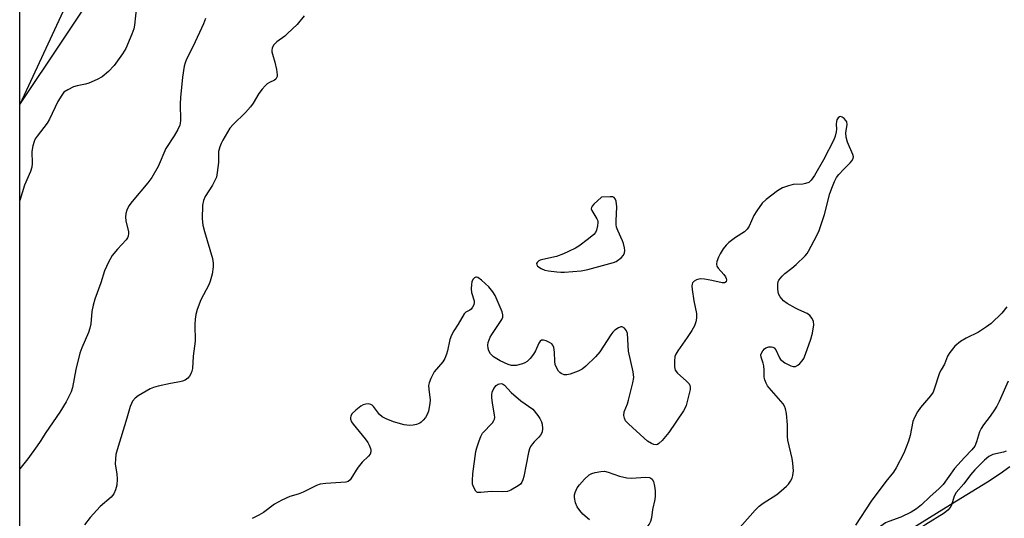
# Model space of a CAD drawing. Units: inches. Extents: x 1183769 to 1189769, y 533458 to 537458.
# Drawn here: x 1183769 to 1184076, y 534005 to 534160 of the extents above; entities that cross this region are included whole.
import ezdxf

# ---------------------------------------------------------------- set-up
doc = ezdxf.new("R2010")
doc.units = ezdxf.units.IN
doc.header["$MEASUREMENT"] = 0
for name, color, linetype in [('HYDRO-Stream Poly Centerlines', 142, 'Continuous'), ('HYDRO-Water Body', 4, 'Continuous'), ('NTRL-Farm Land', 3, 'Continuous'), ('NTRL-Trees', 3, 'Continuous'), ('Undefined', 1, 'Continuous')]:
    doc.layers.add(name, color=color, linetype=linetype)

msp = doc.modelspace()

# ---------------------------------------------------------------- linework, layer by layer
at = {"layer": 'HYDRO-Stream Poly Centerlines'}
msp.add_lwpolyline([(1184043.57, 533999.32), (1184057.78, 534008.14), (1184070.63, 534015.94), (1184074.55, 534018.53), (1184077.59, 534020.74)], dxfattribs=at)
at = {"layer": 'HYDRO-Water Body'}
msp.add_lwpolyline([(1184043.57, 533999.32), (1184057.78, 534008.14), (1184070.63, 534015.94), (1184074.55, 534018.53), (1184077.59, 534020.74)], dxfattribs=at)
at = {"layer": 'NTRL-Farm Land'}
msp.add_lwpolyline([(1183799.09, 534197.24), (1183769.54, 534133.43), (1183769.58, 534789.18), (1183893.3, 534785.4), (1183946.75, 534778.59), (1183972.57, 534757.66), (1183980.25, 534741.2), (1183982.2, 534729.3), (1183981.88, 534706.36), (1183978.32, 534677.93), (1183973.73, 534651.09), (1183968.49, 534617.9), (1183963.54, 534602.94), (1183922.66, 534508.82), (1183916.77, 534483.58), (1183902.07, 534468.51), (1183891.25, 534411.42), (1183867.29, 534338.43), (1183816.2, 534249.47)], close=True, dxfattribs=at)
at = {"layer": 'NTRL-Trees'}
msp.add_lwpolyline([(1184239.95, 534224.19), (1184201.93, 534141.37), (1184162.31, 534061.85), (1184119.01, 533997.54), (1184097.92, 533948.04), (1184087.5, 533902.73), (1184081.77, 533877.73), (1184106.71, 533849.35), (1184222.84, 533845.39), (1184279.39, 533840.41), (1184324.83, 533842.51), (1184388.95, 533809.65), (1184481.9, 533753.42), (1184546.73, 533709.17), (1184556.5, 533685.32), (1184499.38, 533663.84), (1184403.73, 533617.84), (1184298.6, 533570.39), (1184195.99, 533526.71), (1184087.43, 533480.89), (1184055.53, 533458.35), (1183769.5, 533458.38), (1183769.54, 534133.43), (1183810.05, 534194.19)], dxfattribs=at)
at = {"layer": 'Undefined'}
for points, elevation in [([(1183805.81, 534163.88), (1183805.18, 534158.12), (1183804.98, 534156.97), (1183804.39, 534155.29), (1183802.52, 534150.9), (1183801.44, 534149.15), (1183798.91, 534145.57), (1183797.17, 534143.75), (1183795.12, 534142.04), (1183793.64, 534141.21), (1183791.05, 534140.11), (1183789.94, 534139.8), (1183787.36, 534139.28), (1183786.25, 534138.94), (1183784.43, 534138.04), (1183783.28, 534137.23), (1183782.58, 534136.34), (1183781.41, 534134.33), (1183778.73, 534128.85), (1183778.04, 534127.58), (1183774.93, 534123.6), (1183774.34, 534122.71), (1183773.99, 534121.96), (1183773.59, 534120.55), (1183773.3, 534118.79), (1183773.4, 534115.05), (1183773.28, 534113.93), (1183772.83, 534112.61), (1183770.99, 534108.34), (1183769.54, 534103.6)], 256), ([(1183827.36, 534160.23), (1183826.72, 534158.58), (1183823.52, 534151.62), (1183821.39, 534147.54), (1183820.97, 534146.43), (1183820.68, 534145.33), (1183820.19, 534141.98), (1183819.57, 534135.63), (1183819.47, 534133.61), (1183819.52, 534128.45), (1183819.44, 534127.62), (1183819.28, 534126.98), (1183818.7, 534125.68), (1183817.61, 534123.67), (1183814.99, 534119.7), (1183812.6, 534114.18), (1183810.6, 534110.7), (1183809.4, 534109.06), (1183804.45, 534103.28), (1183803.5, 534101.86), (1183802.85, 534100.59), (1183802.52, 534099.47), (1183802.42, 534098.34), (1183802.57, 534097.24), (1183803.34, 534093.81), (1183803.38, 534093.24), (1183803.24, 534092.44), (1183803.03, 534091.94), (1183802.59, 534091.3), (1183799.92, 534088.41), (1183798.27, 534086.39), (1183797.14, 534084.35), (1183795.9, 534081.71), (1183794.75, 534077.93), (1183792.92, 534072.89), (1183792.33, 534070.99), (1183791.91, 534068.97), (1183791.59, 534065.19), (1183791.34, 534063.79), (1183790.89, 534062.45), (1183788.81, 534057.67), (1183788.21, 534056.04), (1183786.94, 534050.91), (1183785.94, 534045.37), (1183785.49, 534043.99), (1183784.01, 534040.86), (1183782, 534037.65), (1183777.58, 534031.36), (1183775.89, 534028.59), (1183774.9, 534027.16), (1183772.03, 534023.16), (1183769.53, 534020.03)], 254), ([(1183858.06, 534161.03), (1183855.79, 534158.34), (1183852.85, 534155.48), (1183851.96, 534154.74), (1183849.52, 534152.98), (1183848.95, 534152.46), (1183848.47, 534151.88), (1183848.05, 534150.91), (1183847.95, 534150.39), (1183847.95, 534149.86), (1183848.13, 534149.05), (1183848.91, 534146.59), (1183849.38, 534144.33), (1183849.61, 534142.66), (1183849.59, 534142.14), (1183849.46, 534141.68), (1183849.21, 534141.31), (1183848.79, 534140.99), (1183847.22, 534140.25), (1183846.47, 534139.81), (1183845.86, 534139.28), (1183844.95, 534138.25), (1183843.96, 534136.89), (1183842.16, 534133.89), (1183841.28, 534132.73), (1183839.73, 534130.98), (1183835.93, 534127.22), (1183834.91, 534126.03), (1183832.7, 534122.35), (1183832.18, 534121.33), (1183831.74, 534120.23), (1183831.39, 534118.85), (1183831.37, 534115.39), (1183830.99, 534112.25), (1183830.69, 534110.86), (1183830.26, 534109.8), (1183829.45, 534108.27), (1183827.23, 534104.82), (1183826.7, 534103.51), (1183826.38, 534102.14), (1183826.32, 534097.84), (1183826.47, 534095.84), (1183826.97, 534093.88), (1183829.46, 534085.45), (1183829.71, 534084.04), (1183829.75, 534082.91), (1183829.37, 534080.64), (1183828.81, 534078.42), (1183828.33, 534077.35), (1183825.9, 534072.65), (1183824.77, 534069.67), (1183824.26, 534068.02), (1183824.07, 534066.62), (1183823.96, 534064.93), (1183824.07, 534059.82), (1183823.47, 534055.11), (1183823.27, 534051.24), (1183823.1, 534050.39), (1183822.8, 534049.61), (1183822.37, 534048.89), (1183821.81, 534048.3), (1183820.94, 534047.65), (1183820.19, 534047.29), (1183819.34, 534047.07), (1183816.39, 534046.56), (1183812.59, 534045.72), (1183811.15, 534045.35), (1183810.07, 534044.92), (1183806.32, 534042.74), (1183805.47, 534042.04), (1183804.62, 534041.05), (1183804.26, 534040.41), (1183803.88, 534039.41), (1183802.84, 534035.82), (1183799.8, 534025.99), (1183799.42, 534024.53), (1183799.26, 534023.17), (1183799.25, 534021.45), (1183799.69, 534018.52), (1183799.83, 534016.85), (1183799.68, 534014.9), (1183799.36, 534013.5), (1183798.74, 534012.3), (1183797.92, 534011.23), (1183794.52, 534008.26), (1183791.44, 534004.91), (1183789.68, 534002.6)], 252), ([(1183992.01, 534000), (1183998.37, 534007.12), (1183999.61, 534008.4), (1184000.85, 534009.35), (1184005.11, 534012.07), (1184006.43, 534013.14), (1184008.11, 534014.69), (1184008.69, 534015.31), (1184009.32, 534016.21), (1184009.84, 534017.17), (1184010.12, 534017.92), (1184010.25, 534019.37), (1184010.13, 534021.75), (1184009.86, 534023.2), (1184008.51, 534028.93), (1184008.43, 534030.11), (1184008.41, 534033.69), (1184008.06, 534037.27), (1184007.83, 534038.72), (1184007.52, 534039.52), (1184007.03, 534040.24), (1184002.72, 534045.2), (1184002.19, 534045.91), (1184001.78, 534046.67), (1184001.4, 534047.75), (1184001.21, 534048.58), (1184001.21, 534050.71), (1184001.05, 534052.13), (1184000.86, 534052.97), (1184000.25, 534054.8), (1184000.17, 534055.56), (1184000.3, 534056.04), (1184000.7, 534056.73), (1184001.22, 534057.34), (1184001.64, 534057.65), (1184002.64, 534057.96), (1184003.41, 534058), (1184003.89, 534057.92), (1184004.29, 534057.69), (1184004.75, 534057.1), (1184005.98, 534054.57), (1184006.26, 534054.11), (1184006.63, 534053.7), (1184007.59, 534053.05), (1184009.44, 534052.11), (1184010.23, 534051.84), (1184010.96, 534051.88), (1184011.61, 534052.27), (1184012.24, 534052.82), (1184013.01, 534053.66), (1184013.49, 534054.36), (1184014.06, 534055.69), (1184015.7, 534060.36), (1184016.22, 534062.31), (1184016.59, 534064.87), (1184016.52, 534065.87), (1184016.11, 534066.79), (1184015.41, 534067.71), (1184014.55, 534068.43), (1184011.93, 534069.51), (1184010.87, 534070.02), (1184008.29, 534071.44), (1184007.14, 534072.29), (1184006.12, 534073.57), (1184005.67, 534074.55), (1184005.46, 534075.97), (1184005.45, 534077.69), (1184005.56, 534078.23), (1184005.77, 534078.72), (1184006.75, 534080.05), (1184007.58, 534080.8), (1184009.81, 534082.49), (1184011.14, 534083.68), (1184013.92, 534086.36), (1184014.5, 534087.03), (1184014.98, 534087.75), (1184017.58, 534092.64), (1184018.28, 534094.24), (1184019.89, 534099.24), (1184021.64, 534105.68), (1184022.38, 534107.9), (1184023.03, 534109.46), (1184023.69, 534110.68), (1184024.38, 534111.59), (1184025.92, 534113.33), (1184027.96, 534115.31), (1184028.47, 534115.93), (1184028.85, 534116.58), (1184028.96, 534117.12), (1184028.8, 534117.91), (1184027.1, 534121.69), (1184026.63, 534123.23), (1184026.57, 534124.58), (1184026.95, 534127.2), (1184026.88, 534128), (1184026.62, 534128.46), (1184026.04, 534129.06), (1184025.38, 534129.52), (1184024.95, 534129.68), (1184024.56, 534129.61), (1184024.23, 534129.31), (1184023.81, 534128.63), (1184023.62, 534128.11), (1184023.52, 534127.26), (1184023.63, 534125.78), (1184023.58, 534124.92), (1184023.26, 534123.52), (1184022.85, 534122.47), (1184019.66, 534116.16), (1184016.83, 534111.29), (1184015.82, 534109.89), (1184015.01, 534109.19), (1184014.04, 534108.8), (1184013.23, 534108.68), (1184010.16, 534108.53), (1184008.75, 534108.16), (1184006.84, 534107.45), (1184005.34, 534106.56), (1184001.81, 534103.91), (1184000.53, 534102.74), (1183998.86, 534100.37), (1183997.98, 534098.86), (1183996.5, 534095.59), (1183995.86, 534094.61), (1183995.02, 534093.82), (1183992.2, 534092.01), (1183990.15, 534090.46), (1183989.33, 534089.67), (1183988.43, 534088.48), (1183987.44, 534086.97), (1183986.91, 534085.91), (1183986.42, 534084.55), (1183986.32, 534083.75), (1183986.46, 534083.13), (1183986.86, 534082.47), (1183988.65, 534080.5), (1183989.14, 534079.8), (1183989.34, 534079.3), (1183989.43, 534078.81), (1183989.29, 534078.22), (1183988.81, 534077.92), (1183988.1, 534077.88), (1183984.84, 534078.67), (1183982.55, 534079.03), (1183981.41, 534079.12), (1183980.86, 534079.08), (1183980.07, 534078.82), (1183979.37, 534078.4), (1183978.89, 534077.88), (1183978.74, 534077.55), (1183978.67, 534077.02), (1183978.74, 534075.87), (1183979.3, 534072.35), (1183980.11, 534068.35), (1183980.1, 534066.91), (1183979.94, 534065.78), (1183979.5, 534064.56), (1183978.65, 534063.09), (1183977.23, 534060.92), (1183974.28, 534056.77), (1183973.66, 534055.77), (1183973.36, 534054.96), (1183973.22, 534053.53), (1183973.26, 534051.78), (1183973.5, 534050.71), (1183974.19, 534049.83), (1183976.92, 534047.47), (1183977.79, 534046.44), (1183978.01, 534046.01), (1183978.13, 534045.53), (1183978.11, 534044.71), (1183977.97, 534043.87), (1183976.84, 534039.79), (1183976.45, 534038.81), (1183976.05, 534038.05), (1183971.49, 534031.38), (1183969.43, 534028.86), (1183968.42, 534027.87), (1183967.97, 534027.63), (1183967.52, 534027.52), (1183966.81, 534027.58), (1183966.07, 534027.91), (1183964.89, 534028.68), (1183963.78, 534029.59), (1183958.96, 534034), (1183958.06, 534035.02), (1183957.66, 534035.78), (1183957.51, 534036.61), (1183957.62, 534037.75), (1183958.62, 534040.24), (1183958.99, 534041.36), (1183960.34, 534046.79), (1183960.6, 534048.5), (1183960.4, 534050.18), (1183958.99, 534056.63), (1183958.6, 534062.19), (1183958.36, 534062.97), (1183958.06, 534063.42), (1183957.68, 534063.81), (1183957.02, 534064.19), (1183956.57, 534064.23), (1183955.87, 534063.96), (1183954.73, 534063.18), (1183954.12, 534062.59), (1183953.44, 534061.69), (1183950.07, 534056.45), (1183948.67, 534054.93), (1183945.66, 534052.01), (1183944.54, 534051.04), (1183943.27, 534050.38), (1183940.83, 534049.51), (1183939.73, 534049.27), (1183938.95, 534049.33), (1183937.97, 534049.72), (1183937.54, 534050.02), (1183937.18, 534050.4), (1183936.49, 534051.55), (1183936.11, 534052.55), (1183936, 534053.41), (1183935.91, 534056.35), (1183935.66, 534057.76), (1183935.37, 534058.52), (1183935.05, 534058.92), (1183934.36, 534059.38), (1183933.31, 534059.84), (1183932.53, 534060.08), (1183931.85, 534060.06), (1183931.5, 534059.79), (1183931.08, 534059.13), (1183929.99, 534056.73), (1183929.42, 534055.72), (1183928.39, 534054.35), (1183927.38, 534053.44), (1183926.71, 534053.05), (1183925.94, 534052.74), (1183923.99, 534052.24), (1183922.57, 534052.24), (1183921.45, 534052.5), (1183919.03, 534053.68), (1183916.97, 534054.87), (1183915.99, 534055.84), (1183915.44, 534056.76), (1183915.24, 534057.5), (1183915.18, 534058.54), (1183915.31, 534059.38), (1183915.57, 534060.23), (1183915.93, 534061.04), (1183916.39, 534061.8), (1183919.54, 534066.49), (1183919.86, 534067.25), (1183919.88, 534067.98), (1183919.58, 534068.94), (1183917.48, 534073.94), (1183916.77, 534075.13), (1183915.52, 534076.64), (1183913.16, 534078.8), (1183912.06, 534079.58), (1183911.62, 534079.69), (1183911.42, 534079.66), (1183911.01, 534079.47), (1183910.49, 534078.96), (1183910.19, 534078.26), (1183910.07, 534077.45), (1183910.03, 534076.04), (1183910.13, 534074.93), (1183910.97, 534072.3), (1183910.97, 534071.78), (1183910.77, 534071.04), (1183910.43, 534070.34), (1183909.98, 534069.72), (1183909.59, 534069.42), (1183908.3, 534068.75), (1183907.83, 534068.29), (1183905.97, 534065.08), (1183904.54, 534062.97), (1183903.88, 534061.64), (1183903.35, 534060.24), (1183902.67, 534056.8), (1183902.32, 534055.69), (1183901.76, 534054.35), (1183901.15, 534053.37), (1183898.47, 534050.22), (1183897.41, 534048.12), (1183896.89, 534046.76), (1183896.74, 534045.92), (1183896.79, 534044.79), (1183897.19, 534041.36), (1183897.16, 534040.5), (1183896.95, 534039.08), (1183896.69, 534037.96), (1183896.32, 534036.98), (1183895.76, 534036.05), (1183895.03, 534035.16), (1183894.43, 534034.56), (1183893.98, 534034.23), (1183892.98, 534033.87), (1183891.9, 534033.66), (1183890.8, 534033.55), (1183889.97, 534033.61), (1183889.14, 534033.77), (1183885.86, 534034.67), (1183883.5, 534035.61), (1183882.26, 534036.24), (1183881.41, 534036.98), (1183879.56, 534039.45), (1183879.21, 534039.82), (1183878.81, 534040.09), (1183878.06, 534040.22), (1183877.23, 534040.13), (1183876.39, 534039.91), (1183875.64, 534039.53), (1183874.06, 534038.31), (1183872.86, 534037.14), (1183872.51, 534036.46), (1183872.44, 534035.96), (1183872.48, 534035.45), (1183872.78, 534034.7), (1183873.27, 534033.98), (1183877.01, 534029.38), (1183877.87, 534028.18), (1183878.27, 534027.41), (1183878.68, 534026.34), (1183878.8, 534025.81), (1183878.81, 534025.3), (1183878.54, 534024.64), (1183878.08, 534024.02), (1183876.07, 534022.06), (1183874.79, 534020.59), (1183874.18, 534019.67), (1183873.11, 534017.71), (1183872.3, 534016.58), (1183871.7, 534016.08), (1183870.94, 534015.85), (1183864.72, 534015.52), (1183862.96, 534015.26), (1183861.9, 534014.84), (1183857.73, 534012.75), (1183856.12, 534012.18), (1183853.52, 534011.43), (1183851.1, 534010.31), (1183848.79, 534009.02), (1183845.34, 534006.45), (1183843.89, 534005.61), (1183841.87, 534004.59)], 250), ([(1184076.7, 534070.46), (1184075.1, 534068.48), (1184071.75, 534065.27), (1184070.33, 534064.2), (1184067.85, 534062.57), (1184063.97, 534060.72), (1184062.23, 534059.71), (1184060.54, 534058.26), (1184058.97, 534056.25), (1184058.21, 534055.06), (1184057.25, 534052.62), (1184056.19, 534050.84), (1184055.72, 534049.89), (1184054.11, 534044.85), (1184053.71, 534043.92), (1184052.89, 534042.76), (1184049.77, 534039.17), (1184048.84, 534037.76), (1184047.9, 534036.06), (1184047.46, 534034.81), (1184046.59, 534030.42), (1184046.05, 534028.66), (1184044.61, 534024.86), (1184042.25, 534020.38), (1184041.36, 534019.04), (1184039.02, 534016.07), (1184034.48, 534009.93), (1184029.55, 534002.45)], 250), ([(1184077.05, 534047.27), (1184074.3, 534040.96), (1184073.59, 534039.58), (1184072.83, 534038.37), (1184071.47, 534036.43), (1184069.39, 534033.72), (1184068.64, 534032.55), (1184068.21, 534031.51), (1184067.26, 534028.47), (1184066.67, 534027.12), (1184065.8, 534025.95), (1184063.5, 534023.57), (1184060.37, 534020.09), (1184056.83, 534015.18), (1184055.6, 534013.9), (1184052.66, 534011.34), (1184050.11, 534008.81), (1184048.59, 534007.63), (1184046.86, 534006.59), (1184043.68, 534005.04), (1184039.91, 534003.68), (1184038.88, 534003.23), (1184037.48, 534002.23), (1184034.92, 534000)], 248), ([(1184076.44, 534025.56), (1184075.67, 534025.23), (1184072.32, 534024.48), (1184071.09, 534023.92), (1184069.71, 534022.77), (1184066.7, 534019.71), (1184065.39, 534018.15), (1184063.24, 534015.34), (1184060.88, 534012.62), (1184060.31, 534011.51), (1184059.49, 534008.7), (1184059.06, 534007.99), (1184058.33, 534007.15), (1184057.16, 534006.28), (1184051.48, 534002.72), (1184047.38, 534000)], 246), ([(1183946.82, 534004.19), (1183944.73, 534005.93), (1183943.81, 534007.02), (1183943, 534008.19), (1183942.47, 534009.47), (1183942.13, 534011.09), (1183942.17, 534011.89), (1183942.35, 534012.67), (1183942.62, 534013.43), (1183943, 534014.15), (1183943.72, 534015.05), (1183945.29, 534016.78), (1183946.74, 534018.16), (1183947.49, 534018.54), (1183948.61, 534018.86), (1183950.35, 534019.2), (1183951.5, 534019.26), (1183952.61, 534019.01), (1183956.18, 534017.78), (1183958.4, 534017.21), (1183959.85, 534017.13), (1183962.79, 534017.34)], 250), ([(1183962.79, 534017.34), (1183964.32, 534017.41), (1183965.43, 534017.32), (1183965.94, 534017.12), (1183966.31, 534016.8), (1183966.68, 534016.07), (1183967.03, 534014.63), (1183967.19, 534013.15), (1183967.23, 534011.66), (1183967.12, 534010.52), (1183966.46, 534007.36), (1183966.08, 534004.75), (1183965.76, 534003.63), (1183965.38, 534002.83), (1183964.88, 534002.15), (1183963.93, 534001.19), (1183962.59, 534000)], 250)]:
    msp.add_lwpolyline(points, dxfattribs=dict(at, elevation=elevation))
at = {"layer": 'Undefined', "elevation": 250}
for points in [[(1183953.25, 534104.73), (1183950.56, 534104.57), (1183948.15, 534102.38), (1183947.62, 534101.77), (1183947.39, 534101.34), (1183947.36, 534100.91), (1183947.51, 534100.46), (1183949.09, 534097.88), (1183949.35, 534097.22), (1183949.42, 534096.75), (1183949.33, 534095.66), (1183949, 534094.32), (1183948.66, 534093.59), (1183948.11, 534092.95), (1183946.52, 534091.65), (1183943.46, 534089.35), (1183942.44, 534088.75), (1183940.32, 534087.68), (1183938.7, 534086.95), (1183936.52, 534086.14), (1183932.28, 534085.21), (1183931.46, 534084.97), (1183931, 534084.75), (1183930.5, 534084.3), (1183930.35, 534083.92), (1183930.38, 534083.53), (1183930.64, 534083.15), (1183931.79, 534082.35), (1183932.89, 534081.91), (1183934.05, 534081.69), (1183936.69, 534081.38), (1183937.86, 534081.28), (1183939.02, 534081.29), (1183944.26, 534081.7), (1183946.27, 534082.08), (1183954.25, 534084.26), (1183955.07, 534084.57), (1183955.56, 534084.84), (1183956.63, 534085.74), (1183957.37, 534086.55), (1183957.74, 534087.23), (1183957.81, 534087.99), (1183957.7, 534088.8), (1183957.39, 534090.17), (1183957.12, 534090.99), (1183955.61, 534094.2), (1183955.23, 534095.3), (1183955.12, 534096.12), (1183955.11, 534097.25), (1183955.35, 534101.56), (1183955.07, 534103.3), (1183954.79, 534104.06), (1183954.5, 534104.45), (1183954.08, 534104.65)], [(1183919.58, 534012.84), (1183916.22, 534012.96), (1183913.02, 534012.65), (1183911.96, 534012.71), (1183911.74, 534012.8), (1183911.39, 534013.1), (1183910.77, 534014.23), (1183910.45, 534015.28), (1183910.37, 534016.45), (1183910.5, 534018.52), (1183911.48, 534025.48), (1183911.72, 534026.61), (1183912.45, 534028.79), (1183912.98, 534030.12), (1183913.53, 534031.1), (1183916.58, 534034.39), (1183917.05, 534035.03), (1183917.26, 534035.49), (1183917.34, 534035.99), (1183917.29, 534036.8), (1183916.65, 534040.46), (1183916.42, 534042.22), (1183916.39, 534043.1), (1183916.53, 534043.94), (1183917.05, 534044.99), (1183917.76, 534045.92), (1183918.34, 534046.35), (1183918.81, 534046.51), (1183919.3, 534046.55), (1183919.77, 534046.46), (1183920.38, 534046.07), (1183922.48, 534043.81), (1183925.49, 534041.16), (1183929.18, 534038.61), (1183930.78, 534036.66), (1183931.39, 534035.67), (1183931.84, 534034.67), (1183932.08, 534033.9), (1183932.23, 534032.54), (1183932.08, 534031.48), (1183931.61, 534030.5), (1183931.08, 534029.85), (1183929.62, 534028.47), (1183929.08, 534027.85), (1183928.47, 534026.96), (1183928.12, 534026.22), (1183927.82, 534025.09), (1183926.39, 534017.64), (1183926.1, 534016.57), (1183925.77, 534015.85), (1183925.29, 534015.25), (1183924.63, 534014.71), (1183922.38, 534013.36), (1183921.29, 534013)]]:
    msp.add_lwpolyline(points, close=True, dxfattribs=at)

doc.saveas('drawing.dxf')
